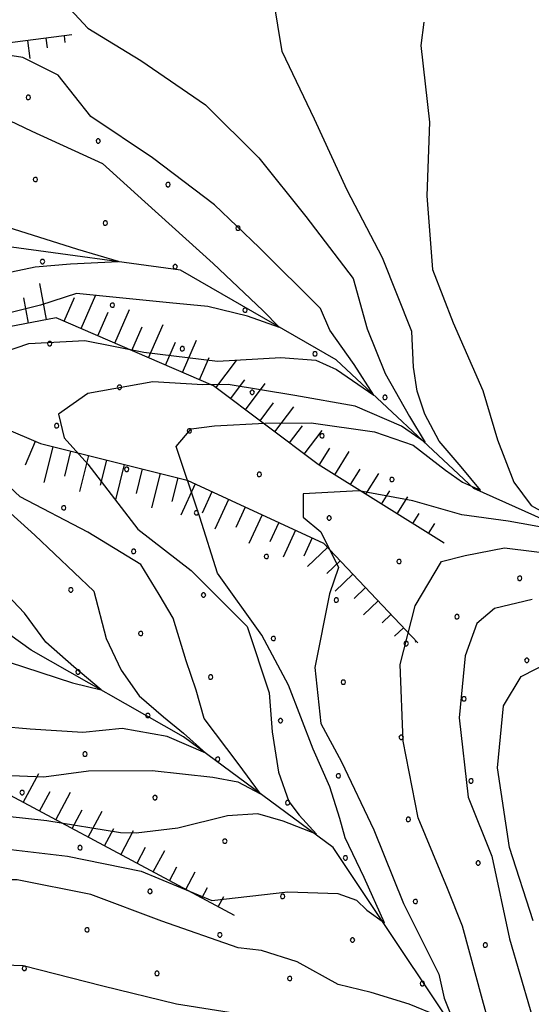
# Model space of a CAD drawing. Extents: x 2597789 to 2602613, y 4449766 to 4453224.
# Drawn here: x 2599192 to 2599261, y 4450739 to 4450872 of the extents above; entities that cross this region are included whole.
import ezdxf

# ---------------------------------------------------------------- set-up
doc = ezdxf.new("R2010")
doc.units = 0
doc.header["$LTSCALE"] = 5
doc.header["$MEASUREMENT"] = 0
doc.linetypes.add('LSCA1', pattern=[1, -0.5, -0.5])
for name, color, linetype in [('30300000', 1, 'Continuous'), ('60100000', 1, 'LSCA1'), ('80100000', 13, 'Continuous'), ('80200000', 1, 'Continuous'), ('C7140000', 1, 'Continuous')]:
    doc.layers.add(name, color=color, linetype=linetype)

# ---------------------------------------------------------------- blocks, each defined once
blk = doc.blocks.new('BA1LUNG')
at = {"linetype": 'Continuous'}
blk.add_line((0, 0), (1, 0), dxfattribs=at)
blk = doc.blocks.new('BA1CORT')
at = {"linetype": 'Continuous'}
blk.add_line((0, 0), (0.7, 0), dxfattribs=at)
blk = doc.blocks.new('PALLINO1')
at = {"linetype": 'Continuous'}
for p, q in [((-0.121, 0.088), (-0.15, 0)), ((-0.15, 0), (-0.121, -0.088)), ((-0.046, 0.143), (-0.121, 0.088)), ((0.046, 0.143), (-0.046, 0.143)), ((0.121, 0.088), (0.046, 0.143)), ((0.15, 0), (0.121, 0.088)), ((0.121, -0.088), (0.15, 0)), ((-0.121, -0.088), (-0.046, -0.143)), ((-0.046, -0.143), (0.046, -0.143)), ((0.046, -0.143), (0.121, -0.088))]:
    blk.add_line(p, q, dxfattribs=at)
blk = doc.blocks.new('CAMP_77263D98')
at = {"layer": 'C7140000', "linetype": 'Continuous', "xscale": 2, "yscale": 2, "zscale": 2}
for p in [(2599193.154, 4450861.585), (2599202.642, 4450855.672), (2599194.115, 4450850.447), (2599212.13, 4450849.758), (2599203.603, 4450844.533), (2599221.618, 4450843.844), (2599195.077, 4450839.308), (2599213.092, 4450838.619), (2599204.565, 4450833.394), (2599222.58, 4450832.705), (2599196.039, 4450828.169), (2599214.053, 4450827.48), (2599232.068, 4450826.791), (2599205.527, 4450822.255), (2599223.542, 4450821.566), (2599241.556, 4450820.877), (2599197.001, 4450817.03), (2599215.015, 4450816.341), (2599233.03, 4450815.652), (2599206.489, 4450811.116), (2599224.503, 4450810.427), (2599242.518, 4450809.738), (2599197.962, 4450805.891), (2599215.977, 4450805.202), (2599233.992, 4450804.513), (2599207.451, 4450799.977), (2599225.465, 4450799.288), (2599243.48, 4450798.599), (2599198.924, 4450794.752), (2599216.939, 4450794.063), (2599234.953, 4450793.374), (2599208.412, 4450788.838), (2599226.427, 4450788.149), (2599244.442, 4450787.46), (2599199.886, 4450783.613), (2599217.901, 4450782.924), (2599235.915, 4450782.235), (2599209.374, 4450777.699), (2599227.389, 4450777.01), (2599200.848, 4450772.474), (2599218.862, 4450771.785), (2599192.321, 4450767.249), (2599210.336, 4450766.56), (2599228.351, 4450765.872), (2599219.824, 4450760.647)]:
    blk.add_blockref('PALLINO1', p, dxfattribs=at)
blk = doc.blocks.new('CAMP_3BB5045D')
at = {"layer": 'C7140000', "linetype": 'Continuous', "xscale": 2, "yscale": 2, "zscale": 2}
for p in [(2599259.858, 4450796.333), (2599251.331, 4450791.108), (2599260.819, 4450785.194), (2599252.293, 4450779.969), (2599243.767, 4450774.744), (2599235.24, 4450769.519), (2599253.255, 4450768.83), (2599244.728, 4450763.605), (2599200.173, 4450759.758), (2599236.202, 4450758.38), (2599254.217, 4450757.691), (2599209.661, 4450753.844), (2599227.676, 4450753.155), (2599245.69, 4450752.466), (2599201.135, 4450748.619), (2599219.149, 4450747.93), (2599237.164, 4450747.241), (2599255.178, 4450746.552), (2599192.608, 4450743.394), (2599210.623, 4450742.705), (2599228.637, 4450742.016), (2599246.652, 4450741.327)]:
    blk.add_blockref('PALLINO1', p, dxfattribs=at)

msp = doc.modelspace()

# ---------------------------------------------------------------- linework, layer by layer
at = {"layer": '30300000', "linetype": 'Continuous', "flags": 128}
for points in [[(2599424.23, 4450473.22), (2599416.1, 4450495.54), (2599405.54, 4450519.5), (2599396.6, 4450537.36), (2599385.64, 4450553.19), (2599366.96, 4450564.96), (2599347.06, 4450575.51), (2599333.25, 4450594.58), (2599323.1, 4450607.17), (2599302.38, 4450638.42), (2599288.57, 4450658.31), (2599271.1, 4450692.41), (2599256.48, 4450726.92), (2599234.54, 4450759.8), (2599214.24, 4450774.81), (2599193.53, 4450786.58), (2599179.32, 4450796.73), (2599143.99, 4450813.36), (2599107.85, 4450830), (2599081.86, 4450845.42), (2599061.15, 4450859.21), (2599059.31, 4450861.56)], [(2599432.29, 4450687.18), (2599390.05, 4450729.39), (2599355.94, 4450752.12), (2599313.71, 4450768.35), (2599289.34, 4450786.61), (2599277.16, 4450797.97), (2599253.61, 4450808.52), (2599234.93, 4450825.97), (2599213.81, 4450838.15), (2599189.86, 4450841.39), (2599165.09, 4450834.48), (2599154.95, 4450823.51), (2599143.99, 4450813.36)]]:
    msp.add_lwpolyline(points, dxfattribs=at)
at = {"layer": '60100000', "linetype": 'LSCA1', "flags": 128}
for points in [[(2599050.29, 4451045.8), (2599037.5, 4451013.78), (2599023.27, 4451006.66), (2599009.75, 4451000.25), (2599023.99, 4450982.47), (2599043.2, 4450973.93), (2599050.32, 4450954.02), (2599070.25, 4450929.12), (2599077.37, 4450905.64), (2599085.21, 4450883.59), (2599109.4, 4450865.81), (2599126.48, 4450853.72), (2599138.58, 4450849.45), (2599154.23, 4450857.99), (2599177, 4450867.25), (2599199.05, 4450870.1)], [(2599249.59, 4450801.1), (2599232.51, 4450811.77), (2599218.28, 4450822.44), (2599196.93, 4450831.68), (2599181.99, 4450828.83), (2599179.85, 4450821), (2599194.8, 4450814.6), (2599214.72, 4450809.63), (2599233.22, 4450801.1), (2599246.03, 4450787.58)], [(2599221.14, 4450750.58), (2599179.87, 4450772.62), (2599145, 4450786.84), (2599096.61, 4450812.44), (2599076.69, 4450816.7), (2599071.01, 4450785.4), (2599068.17, 4450754.8), (2599065.33, 4450724.21), (2599073.17, 4450693.61), (2599086.69, 4450677.25), (2599091.68, 4450653.77), (2599095.24, 4450626.74), (2599090.98, 4450598.99), (2599081.03, 4450573.37), (2599084.59, 4450557.01), (2599095.98, 4450551.32), (2599120.17, 4450540.65), (2599137.96, 4450531.41), (2599157.18, 4450514.34), (2599183.51, 4450493), (2599195.62, 4450463.12), (2599206.3, 4450436.8)]]:
    msp.add_lwpolyline(points, dxfattribs=at)
at = {"layer": '80100000', "linetype": 'Continuous', "flags": 128}
for points in [[(2599246.82, 4450871.81), (2599246.42, 4450868.61), (2599247.62, 4450858.21), (2599247.23, 4450848.21), (2599248.03, 4450838.21), (2599250.83, 4450831.01), (2599254.84, 4450821.81), (2599256.85, 4450815.13), (2599259.04, 4450809.35), (2599261.41, 4450806.2), (2599265.67, 4450803.83)], [(2599187.62, 4450837.22), (2599194.07, 4450838.6), (2599198.89, 4450838.99), (2599205.4, 4450839.32), (2599199.89, 4450840.96), (2599189.44, 4450844.25)], [(2599264.1, 4450803.04), (2599258.29, 4450804.09), (2599252.02, 4450804.95), (2599245.33, 4450806.85), (2599238.04, 4450808.21), (2599230.44, 4450807.81), (2599230.44, 4450804.61), (2599232.84, 4450802.61), (2599235.24, 4450797.81), (2599234.04, 4450794.21), (2599232.05, 4450784.21), (2599232.85, 4450776.61), (2599235.65, 4450771.41), (2599240.05, 4450762.21), (2599244.06, 4450752.21), (2599248.86, 4450742.61), (2599249.6, 4450739.35), (2599251.56, 4450734.44)], [(2599188.42, 4450785.62), (2599192.62, 4450784.25), (2599199.14, 4450782.14), (2599203.05, 4450781.2), (2599199.32, 4450784.31), (2599195.53, 4450787.67), (2599192.62, 4450791.59), (2599188.71, 4450795.69)], [(2599248.6, 4450736.99), (2599244.86, 4450738.54), (2599239.71, 4450740.1), (2599235.21, 4450741.21), (2599229.64, 4450744.26), (2599224.79, 4450745.82), (2599221.66, 4450746.2), (2599211.26, 4450749.8), (2599201.66, 4450753.4), (2599191.66, 4450755.39), (2599180.86, 4450755.39), (2599173.66, 4450753.39), (2599163.66, 4450750.19), (2599154.06, 4450749.38), (2599143.26, 4450749.38), (2599132.86, 4450749.38), (2599122.46, 4450750.17), (2599118.46, 4450748.17), (2599115.66, 4450744.17), (2599114.86, 4450738.97), (2599115.26, 4450728.97)]]:
    msp.add_lwpolyline(points, dxfattribs=at)
at = {"layer": '80200000', "linetype": 'Continuous', "flags": 128}
for points in [[(2599196.42, 4450876.2), (2599201.22, 4450871), (2599208.42, 4450866.6), (2599217.22, 4450860.6), (2599224.43, 4450853.4), (2599230.83, 4450845.41), (2599237.23, 4450837.01), (2599239.13, 4450830.18), (2599241.57, 4450824.14), (2599244.89, 4450818.29), (2599247.02, 4450814.74), (2599243.83, 4450816.97), (2599237.5, 4450819.67), (2599229.31, 4450821.11), (2599220.29, 4450822.63), (2599216.84, 4450822.6), (2599210.04, 4450823), (2599201.24, 4450821.4), (2599197.24, 4450818.6), (2599198.04, 4450815.4), (2599201.24, 4450811.8), (2599208.04, 4450803), (2599215.24, 4450797.4), (2599222.85, 4450789.8), (2599225.85, 4450780.77), (2599226.27, 4450775.48), (2599227.1, 4450770.01), (2599228.52, 4450766.03), (2599229.94, 4450764.16), (2599232.25, 4450761.61), (2599227.75, 4450763.36), (2599224.31, 4450764.35), (2599220.17, 4450764.1), (2599213.47, 4450762.42), (2599207.79, 4450761.74), (2599205.65, 4450761.8), (2599195.65, 4450763.39), (2599184.85, 4450764.59)], [(2599188.45, 4450759.79), (2599198.46, 4450758.6), (2599208.46, 4450756.6), (2599218.06, 4450752.6), (2599228.4, 4450753.78), (2599235.15, 4450753.53), (2599237.7, 4450752.66), (2599239.12, 4450751.29), (2599241.49, 4450749.55), (2599238.76, 4450755.71), (2599236.16, 4450761.12), (2599235.45, 4450763.73), (2599234.08, 4450768.02), (2599231.83, 4450773.12), (2599228.46, 4450781.83), (2599224.85, 4450788.6), (2599218.84, 4450797), (2599216.44, 4450804.6), (2599213.24, 4450814.2), (2599215.24, 4450816.6), (2599218.44, 4450817), (2599225.24, 4450817.37), (2599231.56, 4450817.43), (2599240.13, 4450816.18), (2599245.39, 4450814.41), (2599249.77, 4450810.99), (2599252.09, 4450809.35), (2599254.53, 4450808.3), (2599251.9, 4450811.45), (2599248.9, 4450814.94), (2599246.96, 4450818.62), (2599245.95, 4450821.71), (2599245.45, 4450824.99), (2599245.23, 4450829.81), (2599241.23, 4450839.81), (2599236.43, 4450849.01), (2599232.02, 4450858.61), (2599227.62, 4450867.8), (2599226.42, 4450875)], [(2599189.63, 4450826.99), (2599193.23, 4450828.2), (2599200.83, 4450828.6), (2599208.83, 4450827), (2599218.83, 4450825.8), (2599227.43, 4450826.31), (2599232.18, 4450825.91), (2599235, 4450824.66), (2599240.07, 4450821.18), (2599237.38, 4450825.32), (2599234.06, 4450829.99), (2599232.81, 4450832.94), (2599224.48, 4450841.22), (2599218.43, 4450847), (2599210.03, 4450853.4), (2599201.62, 4450859), (2599197.22, 4450864.6), (2599192.42, 4450866.99), (2599184.82, 4450868.19)], [(2599184.42, 4450861.39), (2599193.62, 4450857), (2599203.23, 4450852.6), (2599208.96, 4450847.4), (2599218.23, 4450839.06), (2599224.99, 4450832.68), (2599227.24, 4450830.38), (2599222.92, 4450831.89), (2599217.54, 4450833.21), (2599212.34, 4450833.73), (2599205.52, 4450834.39), (2599199.7, 4450834.98), (2599194.83, 4450833.39), (2599188.43, 4450831.79)], [(2599185.25, 4450769.79), (2599195.25, 4450769.39), (2599201.33, 4450770.2), (2599209.98, 4450770.26), (2599218.21, 4450769.33), (2599221.59, 4450768.7), (2599224.67, 4450767.09), (2599221.65, 4450771.19), (2599217.03, 4450777.29), (2599215.96, 4450781.14), (2599214.6, 4450785.12), (2599212.82, 4450790.91), (2599210.93, 4450794.14), (2599208.44, 4450798.2), (2599201.24, 4450802.6), (2599192.04, 4450807.39), (2599186.04, 4450812.99)], [(2599186.44, 4450808.99), (2599194.04, 4450802.2), (2599202.04, 4450794.6), (2599203.7, 4450788.17), (2599205.77, 4450783.88), (2599208.2, 4450780.39), (2599211.52, 4450777.53), (2599214.24, 4450775.29), (2599217.25, 4450772.6), (2599211.99, 4450774.86), (2599205.89, 4450775.92), (2599200.56, 4450775.42), (2599193.39, 4450775.86), (2599189.25, 4450776.23)], [(2599256.35, 4450733.57), (2599254.81, 4450739.1), (2599252.09, 4450749.11), (2599250.06, 4450754.21), (2599246.05, 4450763.81), (2599244.05, 4450774.21), (2599243.65, 4450784.61), (2599245.65, 4450792.61), (2599249.24, 4450798.61), (2599252.44, 4450799.41), (2599257.78, 4450800.48), (2599265.48, 4450799.49)], [(2599261.54, 4450793.45), (2599256.44, 4450792.21), (2599254.04, 4450790.21), (2599252.45, 4450785.81), (2599251.65, 4450777.41), (2599252.85, 4450766.61), (2599256.06, 4450758.61), (2599258.46, 4450747.41), (2599261.26, 4450737.82), (2599264.46, 4450727.02)], [(2599261.66, 4450749.82), (2599258.45, 4450759.81), (2599256.85, 4450770.61), (2599257.65, 4450779.01), (2599260.05, 4450783.01), (2599264.05, 4450785.02)], [(2599130.86, 4450737.38), (2599134.46, 4450740.58), (2599140.06, 4450742.18), (2599149.26, 4450742.58), (2599159.66, 4450741.79), (2599170.06, 4450742.19), (2599180.86, 4450744.19), (2599192.46, 4450743.79), (2599203.26, 4450741), (2599213.26, 4450738.6), (2599223.26, 4450737)]]:
    msp.add_lwpolyline(points, dxfattribs=at)

# ---------------------------------------------------------------- block references
at = {"layer": '60100000', "linetype": 'Continuous'}
for name, p, xscale, yscale, zscale, rotation in [('BA1LUNG', (2599193.05, 4450869.32), 2.484466599179911, 2.484466599179911, 2.484466599179911, 277.364746268167), ('BA1CORT', (2599195.52, 4450869.64), 1.928068196708792, 1.928068196708792, 1.928068196708792, 277.3647462477834), ('BA1LUNG', (2599198, 4450869.96), 0.9157870122784341, 0.9157870122784341, 0.9157870122784341, 277.3647461771713), ('BA1LUNG', (2599195.64, 4450831.43), 5.00000000006146, 5.00000000006146, 5.00000000006146, 100.8001575635842), ('BA1LUNG', (2599200.32, 4450830.21), 5.000000001180741, 5.000000001180741, 5.000000001180741, 66.59767191662702), ('BA1CORT', (2599193.19, 4450830.97), 5.00000000006146, 5.00000000006146, 5.00000000006146, 100.8001575635842), ('BA1CORT', (2599198.02, 4450831.21), 5.000000001180741, 5.000000001180741, 5.000000001180741, 66.59767191662702), ('BA1CORT', (2599202.61, 4450829.22), 5.000000001180741, 5.000000001180741, 5.000000001180741, 66.59767191662702), ('BA1LUNG', (2599204.9, 4450828.23), 5.000000001180741, 5.000000001180741, 5.000000001180741, 66.59767191662702), ('BA1LUNG', (2599209.49, 4450826.24), 4.936083356289274, 4.936083356289274, 4.936083356289274, 66.59767189892759), ('BA1CORT', (2599207.2, 4450827.24), 5.000000001180741, 5.000000001180741, 5.000000001180741, 66.59767191662702), ('BA1CORT', (2599211.79, 4450825.25), 4.868783321499144, 4.868783321499144, 4.868783321499144, 66.59767189295522), ('BA1LUNG', (2599214.08, 4450824.26), 4.797721598772982, 4.797721598772982, 4.797721598772982, 66.5976719063863), ('BA1CORT', (2599216.38, 4450823.26), 4.722452655975769, 4.722452655975769, 4.722452655975769, 66.59767190290336), ('BA1LUNG', (2599218.62, 4450822.19), 4.642446789904742, 4.642446789904742, 4.642446789904742, 53.13654515474961), ('BA1CORT', (2599220.62, 4450820.69), 4.55706749012287, 4.55706749012287, 4.55706749012287, 53.13654515140748), ('BA1LUNG', (2599222.62, 4450819.19), 4.465540669219951, 4.465540669219951, 4.465540669219951, 53.13654516290093), ('BA1CORT', (2599224.62, 4450817.69), 4.366911886860229, 4.366911886860229, 4.366911886860229, 53.13654513204649), ('BA1LUNG', (2599226.62, 4450816.19), 4.259985582827566, 4.259985582827566, 4.259985582827566, 53.13654516034165), ('BA1CORT', (2599228.62, 4450814.69), 4.143236320117915, 4.143236320117915, 4.143236320117915, 53.13654516475559), ('BA1LUNG', (2599230.62, 4450813.19), 4.014675026064217, 4.014675026064217, 4.014675026064217, 53.13654513208176), ('BA1CORT', (2599194.09, 4450814.91), 5.000000001855512, 5.000000001855512, 5.000000001855512, 246.8245406029407), ('BA1LUNG', (2599196.47, 4450814.18), 5.000000000305139, 5.000000000305139, 5.000000000305139, 255.9908307324344), ('BA1CORT', (2599198.9, 4450813.58), 5.000000000305139, 5.000000000305139, 5.000000000305139, 255.9908307324344), ('BA1CORT', (2599232.63, 4450811.7), 3.871639711978274, 3.871639711978274, 3.871639711978274, 58.00667970554613), ('BA1LUNG', (2599234.75, 4450810.37), 3.710452875625604, 3.710452875625604, 3.710452875625604, 58.00667970396137), ('BA1LUNG', (2599201.32, 4450812.97), 5.000000000305139, 5.000000000305139, 5.000000000305139, 255.9908307324344), ('BA1CORT', (2599203.75, 4450812.37), 5.000000000305139, 5.000000000305139, 5.000000000305139, 255.9908307324344), ('BA1LUNG', (2599206.17, 4450811.76), 4.944051237168354, 4.944051237168354, 4.944051237168354, 255.9908307419563), ('BA1CORT', (2599208.6, 4450811.16), 4.877182811275711, 4.877182811275711, 4.877182811275711, 255.9908307483034), ('BA1LUNG', (2599211.03, 4450810.55), 4.806602138047519, 4.806602138047519, 4.806602138047519, 255.9908307439219), ('BA1CORT', (2599236.87, 4450809.05), 3.525828703249276, 3.525828703249276, 3.525828703249276, 58.00667968487703), ('BA1LUNG', (2599238.99, 4450807.72), 3.309772533782322, 3.309772533782322, 3.309772533782322, 58.00667968755333), ('BA1CORT', (2599213.45, 4450809.95), 4.731872691209539, 4.731872691209539, 4.731872691209539, 255.990830750759), ('BA1LUNG', (2599215.8, 4450809.13), 4.65247610706757, 4.65247610706757, 4.65247610706757, 245.2464671407702), ('BA1CORT', (2599218.07, 4450808.08), 4.567790357448718, 4.567790357448718, 4.567790357448718, 245.246467129068), ('BA1CORT', (2599241.11, 4450806.4), 3.049340826769358, 3.049340826769358, 3.049340826769358, 58.00667966914945), ('BA1LUNG', (2599220.34, 4450807.04), 4.477060140376289, 4.477060140376289, 4.477060140376289, 245.2464671456823), ('BA1LUNG', (2599243.23, 4450805.07), 2.721466280822898, 2.721466280822898, 2.721466280822898, 58.0066796948795), ('BA1CORT', (2599222.61, 4450805.99), 4.379355814726063, 4.379355814726063, 4.379355814726063, 245.2464671285154), ('BA1LUNG', (2599224.88, 4450804.94), 4.273515297712576, 4.273515297712576, 4.273515297712576, 245.2464671601935), ('BA1CORT', (2599227.15, 4450803.9), 4.158059411875406, 4.158059411875406, 4.158059411875406, 245.2464671424611), ('BA1CORT', (2599245.35, 4450803.75), 2.278533749132468, 2.278533749132468, 2.278533749132468, 58.00667969442927), ('BA1LUNG', (2599229.42, 4450802.85), 4.031064925258872, 4.031064925258872, 4.031064925258872, 245.2464671314772), ('BA1LUNG', (2599247.47, 4450802.42), 1.593105973211613, 1.593105973211613, 1.593105973211613, 58.00667975687197), ('BA1CORT', (2599231.69, 4450801.8), 3.889966791502197, 3.889966791502197, 3.889966791502197, 245.2464671149715), ('BA1LUNG', (2599233.78, 4450800.5), 3.731236453982533, 3.731236453982533, 3.731236453982533, 223.4553684542161), ('BA1CORT', (2599235.5, 4450798.69), 3.54982925056424, 3.54982925056424, 3.54982925056424, 223.4553684662897), ('BA1LUNG', (2599237.22, 4450796.88), 3.338168345636114, 3.338168345636114, 3.338168345636114, 223.4553684915929), ('BA1CORT', (2599238.94, 4450795.06), 3.084102747149613, 3.084102747149613, 3.084102747149613, 223.4553684580634), ('BA1LUNG', (2599240.66, 4450793.25), 2.766274037229366, 2.766274037229366, 2.766274037229366, 223.4553685054681), ('BA1CORT', (2599242.38, 4450791.43), 2.341555253186607, 2.341555253186607, 2.341555253186607, 223.4553684855399), ('BA1LUNG', (2599244.1, 4450789.62), 1.699304250021515, 1.699304250021515, 1.699304250021515, 223.4553684387366), ('BA1CORT', (2599245.82, 4450787.8), 0.3383662399939216, 0.3383662399939216, 0.3383662399939216, 223.4553683720667), ('BA1LUNG', (2599192.47, 4450765.89), 4.46554066737618, 4.46554066737618, 4.46554066737618, 61.89581693181857), ('BA1CORT', (2599194.68, 4450764.71), 4.366911887858816, 4.366911887858816, 4.366911887858816, 61.89581696299126), ('BA1LUNG', (2599196.88, 4450763.53), 4.259985583643941, 4.259985583643941, 4.259985583643941, 61.89581697153611), ('BA1CORT', (2599199.09, 4450762.36), 4.143236319339438, 4.143236319339438, 4.143236319339438, 61.89581696239717), ('BA1LUNG', (2599201.29, 4450761.18), 4.014675026560551, 4.014675026560551, 4.014675026560551, 61.89581694532232), ('BA1CORT', (2599203.5, 4450760), 3.871639711063161, 3.871639711063161, 3.871639711063161, 61.89581692289579), ('BA1LUNG', (2599205.7, 4450758.82), 3.710452877459032, 3.710452877459032, 3.710452877459032, 61.89581693853174), ('BA1CORT', (2599207.91, 4450757.65), 3.525828706701696, 3.525828706701696, 3.525828706701696, 61.89581694807327), ('BA1LUNG', (2599210.11, 4450756.47), 3.309772537226684, 3.309772537226684, 3.309772537226684, 61.89581696541012), ('BA1CORT', (2599212.32, 4450755.29), 3.049340829477769, 3.049340829477769, 3.049340829477769, 61.89581694360398), ('BA1LUNG', (2599214.52, 4450754.11), 2.721466279715763, 2.721466279715763, 2.721466279715763, 61.89581693100931), ('BA1CORT', (2599216.73, 4450752.94), 2.278533751811312, 2.278533751811312, 2.278533751811312, 61.89581694159723), ('BA1LUNG', (2599218.93, 4450751.76), 1.593105973768158, 1.593105973768158, 1.593105973768158, 61.89581698509983)]:
    msp.add_blockref(name, p, dxfattribs=dict(at, xscale=xscale, yscale=yscale, zscale=zscale, rotation=rotation))
at = {"layer": 'C7140000', "linetype": 'Continuous', "lineweight": 0}
for name in ['CAMP_77263D98', 'CAMP_3BB5045D']:
    msp.add_blockref(name, (0, 0), dxfattribs=at)

doc.saveas('drawing.dxf')
